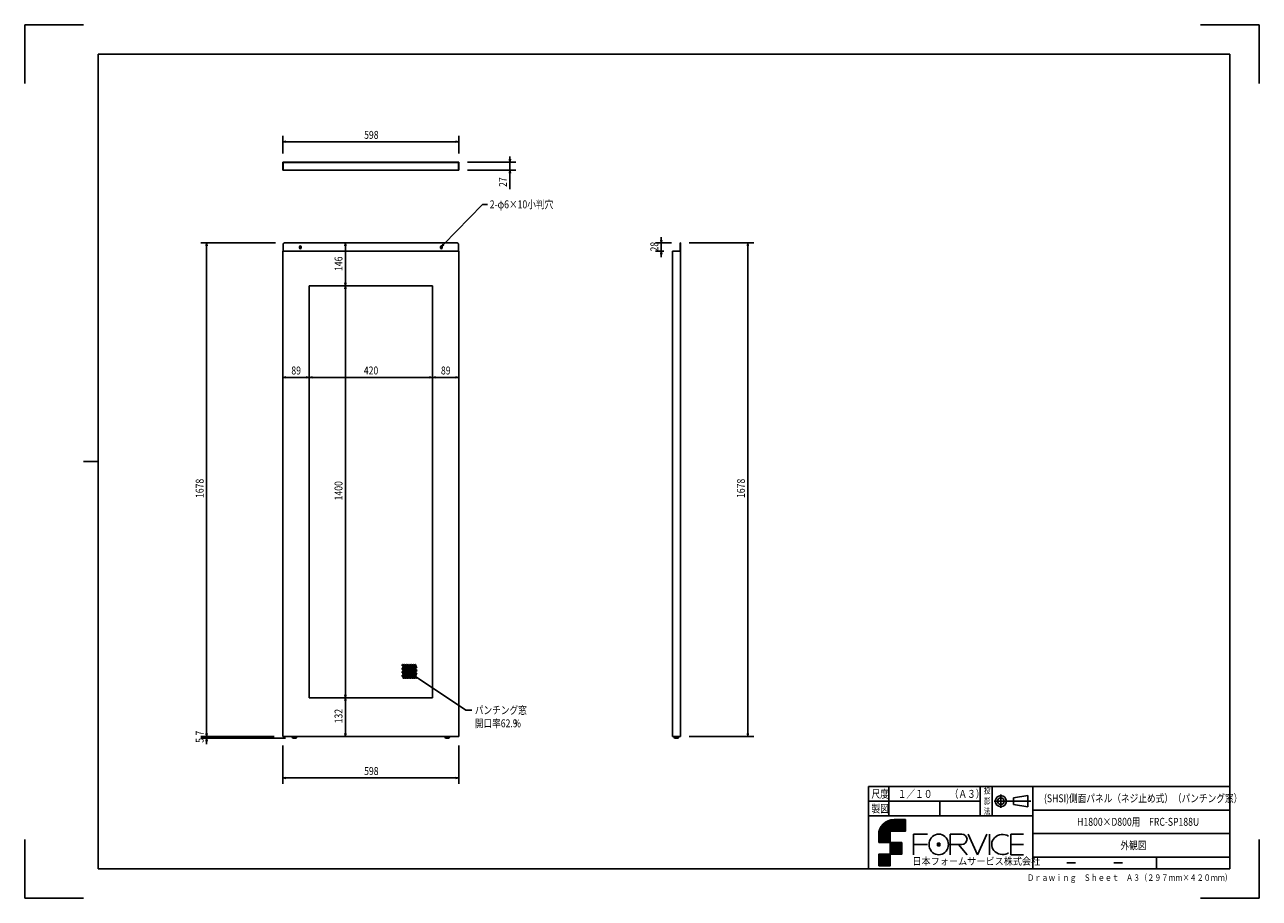
# Model space of a CAD drawing. Units: millimetres. Extents: x 9767 to 13967, y 16880 to 19850.
import ezdxf

# ---------------------------------------------------------------- set-up
doc = ezdxf.new("R2010")
doc.units = ezdxf.units.MM
doc.header["$LTSCALE"] = 0.1
doc.styles.get("Standard").update_dxf_attribs({"font": 'isocp.shx', "width": 0.8, "bigfont": 'bigfont.shx'})

msp = doc.modelspace()

# ---------------------------------------------------------------- linework, layer by layer
for p, q in [((9766.9, 19849.7), (9766.9, 19649.7)), ((9766.9, 19849.7), (9966.9, 19849.7)), ((13966.9, 19849.7), (13766.9, 19849.7)), ((13966.9, 19849.7), (13966.9, 19649.7)), ((10016.9, 19749.7), (13866.9, 19749.7)), ((10016.9, 19749.7), (10016.9, 16979.7)), ((13866.9, 16979.7), (13866.9, 19749.7)), ((10645.4, 19412.2), (10645.4, 19471.7)), ((10645.4, 19451.7), (10655.4, 19453.4)), ((10655.4, 19450), (10645.4, 19451.7)), ((10645.4, 19451.7), (10655.4, 19451.7)), ((10655.4, 19451.7), (11233.4, 19451.7)), ((11233.4, 19453.4), (11243.4, 19451.7)), ((11243.4, 19451.7), (11233.4, 19450)), ((11243.4, 19451.7), (11233.4, 19451.7)), ((11243.4, 19412.2), (11243.4, 19471.7)), ((11243.4, 19382.2), (10645.4, 19382.2)), ((10645.4, 19355.2), (10645.4, 19382.2)), ((10646.4, 19356.7), (10646.4, 19382.2)), ((11242.4, 19381.2), (10646.4, 19381.2)), ((11242.4, 19356.7), (11242.4, 19382.2)), ((11243.4, 19355.2), (11243.4, 19382.2)), ((11273.4, 19382.2), (11437.3, 19382.2)), ((11417.3, 19382.2), (11415.7, 19392.2)), ((11417.3, 19392.2), (11417.3, 19402.2)), ((11419, 19392.2), (11417.3, 19382.2)), ((11417.3, 19382.2), (11417.3, 19392.2)), ((11417.3, 19382.2), (11417.3, 19355.2)), ((11243.4, 19355.2), (10645.4, 19355.2)), ((11273.4, 19355.2), (11437.3, 19355.2)), ((11415.7, 19345.2), (11417.3, 19355.2)), ((11417.3, 19355.2), (11419, 19345.2)), ((11417.3, 19355.2), (11417.3, 19345.2)), ((11417.3, 19345.2), (11417.3, 19290.9)), ((11191.3, 19102.3), (11323.8, 19238.9)), ((11323.8, 19238.9), (11341.7, 19238.9)), ((11932.4, 19107.6), (11930.8, 19117.6)), ((11932.4, 19117.6), (11932.4, 19127.6)), ((11934.1, 19117.6), (11932.4, 19107.6)), ((11932.4, 19107.6), (11932.4, 19117.6)), ((10620.4, 19107.6), (10365.7, 19107.6)), ((10384.1, 19097.6), (10385.7, 19107.6)), ((10385.7, 19107.6), (10387.4, 19097.6)), ((10385.7, 19107.6), (10385.7, 19097.6)), ((10385.7, 19097.6), (10385.7, 17439.6)), ((10764.4, 19107.6), (10878, 19107.6)), ((10856.4, 19097.6), (10858, 19107.6)), ((10858, 19107.6), (10859.7, 19097.6)), ((10858, 19107.6), (10858, 19097.6)), ((10858, 18971.6), (10858, 19097.6)), ((11184.4, 19095.1), (11190.1, 19103.5)), ((11184.4, 19095.1), (11191.3, 19102.3)), ((11192.5, 19101.2), (11184.4, 19095.1)), ((11967.3, 19107.6), (11912.4, 19107.6)), ((11940.8, 19079.6), (11912.4, 19079.6)), ((11930.8, 19069.6), (11932.4, 19079.6)), ((11932.4, 19107.6), (11932.4, 19079.6)), ((11932.4, 19079.6), (11934.1, 19069.6)), ((11932.4, 19079.6), (11932.4, 19069.6)), ((11932.4, 19069.6), (11932.4, 19059.6)), ((12027.8, 19107.6), (12246.9, 19107.6)), ((12225.3, 19097.6), (12226.9, 19107.6)), ((12226.9, 19107.6), (12228.6, 19097.6)), ((12226.9, 19107.6), (12226.9, 19097.6)), ((12226.9, 19097.6), (12226.9, 17439.6)), ((11154.4, 18961.6), (10734.4, 18961.6)), ((10734.4, 17561.6), (10734.4, 18961.6)), ((10764.4, 18961.6), (10878, 18961.6)), ((10764.4, 18961.6), (10878, 18961.6)), ((10858, 18961.6), (10856.4, 18971.6)), ((10856.4, 18951.6), (10858, 18961.6)), ((10859.7, 18971.6), (10858, 18961.6)), ((10858, 18961.6), (10858, 18971.6)), ((10858, 18961.6), (10859.7, 18951.6)), ((10858, 18961.6), (10858, 18951.6)), ((10858, 18951.6), (10858, 17571.6)), ((11154.4, 17561.6), (11154.4, 18961.6)), ((10645.4, 18931.6), (10645.4, 18630.6)), ((10734.4, 18931.6), (10734.4, 18630.6)), ((10734.4, 18931.6), (10734.4, 18630.6)), ((11154.4, 18931.6), (11154.4, 18630.6)), ((11154.4, 18931.6), (11154.4, 18630.6)), ((11243.4, 18931.6), (11243.4, 18630.6)), ((10645.4, 18650.6), (10655.4, 18652.2)), ((10655.4, 18648.9), (10645.4, 18650.6)), ((10645.4, 18650.6), (10655.4, 18650.6)), ((10724.4, 18650.6), (10655.4, 18650.6)), ((10724.4, 18652.2), (10734.4, 18650.6)), ((10734.4, 18650.6), (10724.4, 18648.9)), ((10734.4, 18650.6), (10724.4, 18650.6)), ((10734.4, 18650.6), (10744.4, 18652.2)), ((10744.4, 18648.9), (10734.4, 18650.6)), ((10734.4, 18650.6), (10744.4, 18650.6)), ((10744.4, 18650.6), (11144.4, 18650.6)), ((11144.4, 18652.2), (11154.4, 18650.6)), ((11154.4, 18650.6), (11144.4, 18648.9)), ((11154.4, 18650.6), (11144.4, 18650.6)), ((11154.4, 18650.6), (11164.4, 18652.2)), ((11164.4, 18648.9), (11154.4, 18650.6)), ((11154.4, 18650.6), (11164.4, 18650.6)), ((11164.4, 18650.6), (11233.4, 18650.6)), ((11233.4, 18652.2), (11243.4, 18650.6)), ((11243.4, 18650.6), (11233.4, 18648.9)), ((11243.4, 18650.6), (11233.4, 18650.6)), ((10016.9, 18364.7), (9966.9, 18364.7)), ((11085.8, 17639.2), (11078.4, 17646.1)), ((11078.4, 17646.1), (11087.6, 17641.9)), ((11078.4, 17646.1), (11086.7, 17640.6)), ((11086.7, 17640.6), (11267.6, 17519.5)), ((11154.4, 17561.6), (10734.4, 17561.6)), ((10764.4, 17561.6), (10878, 17561.6)), ((10764.4, 17561.6), (10878, 17561.6)), ((10858, 17561.6), (10856.4, 17571.6)), ((10856.4, 17551.6), (10858, 17561.6)), ((10859.7, 17571.6), (10858, 17561.6)), ((10858, 17561.6), (10858, 17571.6)), ((10858, 17561.6), (10859.7, 17551.6)), ((10858, 17561.6), (10858, 17551.6)), ((10858, 17551.6), (10858, 17439.6)), ((11267.6, 17519.5), (11288.1, 17519.5)), ((10385.7, 17429.6), (10384.1, 17439.6)), ((10385.7, 17429.6), (10384.1, 17439.6)), ((10385.7, 17439.6), (10385.7, 17449.6)), ((10387.4, 17439.6), (10385.7, 17429.6)), ((10385.7, 17429.6), (10385.7, 17439.6)), ((10387.4, 17439.6), (10385.7, 17429.6)), ((10385.7, 17429.6), (10385.7, 17439.6)), ((10858, 17429.6), (10856.4, 17439.6)), ((10859.7, 17439.6), (10858, 17429.6)), ((10858, 17429.6), (10858, 17439.6)), ((12226.9, 17429.6), (12225.3, 17439.6)), ((12228.6, 17439.6), (12226.9, 17429.6)), ((12226.9, 17429.6), (12226.9, 17439.6)), ((10615.4, 17429.6), (10365.7, 17429.6)), ((10615.4, 17429.6), (10365.7, 17429.6)), ((10654.4, 17423.9), (10365.7, 17423.9)), ((10384.1, 17413.9), (10385.7, 17423.9)), ((10385.7, 17429.6), (10385.7, 17423.9)), ((10385.7, 17423.9), (10387.4, 17413.9)), ((10385.7, 17423.9), (10385.7, 17413.9)), ((10385.7, 17413.9), (10385.7, 17403.9)), ((10645.4, 17399.6), (10645.4, 17268.8)), ((10764.4, 17429.6), (10878, 17429.6)), ((11243.4, 17399.6), (11243.4, 17268.8)), ((12027.8, 17429.6), (12246.9, 17429.6)), ((10645.4, 17288.8), (10655.4, 17290.5)), ((10655.4, 17287.1), (10645.4, 17288.8)), ((10645.4, 17288.8), (10655.4, 17288.8)), ((10655.4, 17288.8), (11233.4, 17288.8)), ((11233.4, 17290.5), (11243.4, 17288.8)), ((11243.4, 17288.8), (11233.4, 17287.1)), ((11243.4, 17288.8), (11233.4, 17288.8)), ((12636.9, 17259.7), (12636.9, 16979.7)), ((12636.9, 17259.7), (13866.9, 17259.7)), ((12706.9, 17259.7), (12706.9, 17159.7)), ((13016.9, 17159.7), (13016.9, 17259.7)), ((13058.1, 17159.7), (13058.1, 17259.7)), ((13087.7, 17232.5), (13087.7, 17187.1)), ((13130.6, 17221.1), (13179.7, 17228.7)), ((13130.6, 17198.4), (13130.6, 17221.1)), ((13179.7, 17190.9), (13179.7, 17228.7)), ((13196.9, 17259.7), (13196.9, 16979.7)), ((12636.9, 17209.7), (13016.9, 17209.7)), ((12880.4, 17159.7), (12880.4, 17209.7)), ((13065.1, 17209.8), (13189.4, 17209.8)), ((13130.6, 17198.4), (13179.7, 17190.9)), ((13196.9, 17179.7), (13866.9, 17179.7)), ((10016.9, 17159.7), (10016.9, 16979.7)), ((12636.9, 17159.7), (12636.9, 16979.7)), ((13196.9, 17159.7), (12636.9, 17159.7)), ((12672, 17096.1), (12723.3, 17147.4)), ((12672, 17095.2), (12724.3, 17147.4)), ((12672, 17094.3), (12725.2, 17147.4)), ((12672, 17093.3), (12726.1, 17147.4)), ((12672, 17092.4), (12727, 17147.4)), ((12672, 17091.5), (12728, 17147.4)), ((12672, 17090.6), (12728.9, 17147.4)), ((12672, 17089.6), (12729.8, 17147.4)), ((12672, 17088.7), (12730.7, 17147.4)), ((12672, 17087.8), (12731.6, 17147.4)), ((12672, 17086.9), (12732.6, 17147.4)), ((12672, 17085.9), (12733.5, 17147.4)), ((12672, 17085), (12734.4, 17147.4)), ((12672, 17084.1), (12735.3, 17147.4)), ((12672, 17083.2), (12736.3, 17147.4)), ((12672, 17082.2), (12737.2, 17147.4)), ((12672, 17081.3), (12738.1, 17147.4)), ((12672, 17080.4), (12739, 17147.4)), ((12672, 17079.5), (12740, 17147.4)), ((12672, 17078.5), (12740.9, 17147.4)), ((12672, 17077.6), (12741.8, 17147.4)), ((12672, 17076.7), (12742.7, 17147.4)), ((12672, 17075.8), (12743.7, 17147.4)), ((12672, 17074.8), (12744.6, 17147.4)), ((12672, 17073.9), (12745.5, 17147.4)), ((12672, 17073), (12746.4, 17147.4)), ((12672, 17072.1), (12747.4, 17147.4)), ((12672, 17071.2), (12748.3, 17147.4)), ((12672, 17070.2), (12749.2, 17147.4)), ((12672, 17069.3), (12750.1, 17147.4)), ((12672.1, 17097.1), (12722.4, 17147.4)), ((12672.1, 17098), (12721.4, 17147.3)), ((12672.2, 17099), (12720.4, 17147.3)), ((12672.3, 17100), (12719.4, 17147.2)), ((12672.4, 17101.1), (12718.4, 17147.1)), ((12672.5, 17102.1), (12717.3, 17146.9)), ((12672.7, 17103.2), (12716.2, 17146.8)), ((12672.8, 17104.3), (12715.1, 17146.6)), ((12673.1, 17105.4), (12714, 17146.4)), ((12673.3, 17106.6), (12712.8, 17146.1)), ((12673.6, 17107.8), (12711.6, 17145.8)), ((12673.9, 17109.1), (12710.3, 17145.5)), ((12674.3, 17110.4), (12709, 17145.1)), ((12674.7, 17111.7), (12707.7, 17144.7)), ((12675.2, 17113.2), (12706.3, 17144.2)), ((12675.8, 17114.7), (12704.8, 17143.6)), ((12676.5, 17116.3), (12703.2, 17142.9)), ((12677.3, 17118), (12701.4, 17142.1)), ((12678.3, 17119.9), (12699.5, 17141.2)), ((12679.5, 17122), (12697.4, 17139.9)), ((12681.1, 17124.6), (12694.8, 17138.3)), ((12711.9, 17108.2), (12751.1, 17147.4)), ((12712.8, 17108.2), (12752, 17147.4)), ((12713.7, 17108.2), (12752.9, 17147.4)), ((12714.6, 17108.2), (12753.8, 17147.4)), ((12715.5, 17108.2), (12754.8, 17147.4)), ((12716.5, 17108.2), (12755.7, 17147.4)), ((12717.4, 17108.2), (12756.6, 17147.4)), ((12718.3, 17108.2), (12757.5, 17147.4)), ((12719.2, 17108.2), (12758.4, 17147.4)), ((12720.2, 17108.2), (12759.4, 17147.4)), ((12721.1, 17108.2), (12760.3, 17147.4)), ((12722, 17108.2), (12761.2, 17147.4)), ((12722.9, 17108.2), (12762.1, 17147.4)), ((12723.9, 17108.2), (12763.1, 17147.4)), ((12763.5, 17147.4), (12724.3, 17147.4)), ((12724.8, 17108.2), (12763.5, 17146.9)), ((12725.7, 17108.2), (12763.5, 17146)), ((12726.6, 17108.2), (12763.5, 17145.1)), ((12727.6, 17108.2), (12763.5, 17144.1)), ((12728.5, 17108.2), (12763.5, 17143.2)), ((12729.4, 17108.2), (12763.5, 17142.3)), ((12730.3, 17108.2), (12763.5, 17141.4)), ((12731.3, 17108.2), (12763.5, 17140.4)), ((12732.2, 17108.2), (12763.5, 17139.5)), ((12733.1, 17108.2), (12763.5, 17138.6)), ((12734, 17108.2), (12763.5, 17137.7)), ((12735, 17108.2), (12763.5, 17136.8)), ((12763.5, 17108.2), (12763.5, 17147.4)), ((12672, 17095.1), (12672, 17069)), ((12672.6, 17069), (12711.2, 17107.6)), ((12673.6, 17069), (12711.2, 17106.7)), ((12674.5, 17069), (12711.2, 17105.7)), ((12675.4, 17069), (12711.2, 17104.8)), ((12676.3, 17069), (12711.2, 17103.9)), ((12677.3, 17069), (12711.2, 17103)), ((12678.2, 17069), (12711.2, 17102)), ((12679.1, 17069), (12711.2, 17101.1)), ((12680, 17069), (12711.2, 17100.2)), ((12681, 17069), (12711.2, 17099.3)), ((12681.9, 17069), (12711.2, 17098.3)), ((12682.8, 17069), (12711.2, 17097.4)), ((12683.7, 17069), (12711.2, 17096.5)), ((12683.9, 17128.3), (12691.1, 17135.5)), ((12684.7, 17069), (12711.2, 17095.6)), ((12685.6, 17069), (12711.2, 17094.6)), ((12711.2, 16990.6), (12711.2, 17108.2)), ((12711.2, 17108.2), (12763.5, 17108.2)), ((12735.9, 17108.2), (12763.5, 17135.8)), ((12736.8, 17108.2), (12763.5, 17134.9)), ((12737.7, 17108.2), (12763.5, 17134)), ((12738.6, 17108.2), (12763.5, 17133.1)), ((12739.6, 17108.2), (12763.5, 17132.1)), ((12740.5, 17108.2), (12763.5, 17131.2)), ((12741.4, 17108.2), (12763.5, 17130.3)), ((12742.3, 17108.2), (12763.5, 17129.4)), ((12743.3, 17108.2), (12763.5, 17128.4)), ((12744.2, 17108.2), (12763.5, 17127.5)), ((12745.1, 17108.2), (12763.5, 17126.6)), ((12746, 17108.2), (12763.5, 17125.7)), ((12747, 17108.2), (12763.5, 17124.7)), ((12747.9, 17108.2), (12763.5, 17123.8)), ((12748.8, 17108.2), (12763.5, 17122.9)), ((12749.7, 17108.2), (12763.5, 17122)), ((12750.7, 17108.2), (12763.5, 17121)), ((12751.6, 17108.2), (12763.5, 17120.1)), ((12752.5, 17108.2), (12763.5, 17119.2)), ((12753.4, 17108.2), (12763.5, 17118.3)), ((12754.4, 17108.2), (12763.5, 17117.3)), ((12755.3, 17108.2), (12763.5, 17116.4)), ((12756.2, 17108.2), (12763.5, 17115.5)), ((12757.1, 17108.2), (12763.5, 17114.6)), ((12758.1, 17108.2), (12763.5, 17113.7)), ((12759, 17108.2), (12763.5, 17112.7)), ((12759.9, 17108.2), (12763.5, 17111.8)), ((12760.8, 17108.2), (12763.5, 17110.9)), ((12761.8, 17108.2), (12763.5, 17110)), ((12762.7, 17108.2), (12763.5, 17109)), ((12790.2, 17097.7), (12790.2, 17027.6)), ((12790.2, 17097.7), (12838, 17097.7)), ((12865.1, 17095.6), (12859.9, 17093)), ((12870.6, 17097.2), (12865.1, 17095.6)), ((12876.4, 17097.7), (12870.6, 17097.2)), ((12882.1, 17097.2), (12876.4, 17097.7)), ((12887.6, 17095.6), (12882.1, 17097.2)), ((12892.9, 17093), (12887.6, 17095.6)), ((12914.7, 17097.7), (12914.7, 17027.6)), ((12914.7, 17097.7), (12955, 17097.7)), ((12976.7, 17097.7), (13008.6, 17027.6)), ((13008.6, 17027.6), (13040.4, 17097.7)), ((13048.9, 17097.7), (13048.9, 17027.6)), ((13082.7, 17095.1), (13076.7, 17092.9)), ((13089, 17096.4), (13082.7, 17095.1)), ((13095.5, 17096.6), (13089, 17096.4)), ((13101.9, 17095.8), (13095.5, 17096.6)), ((13108.1, 17094), (13101.9, 17095.8)), ((13113.8, 17091.2), (13108.1, 17094)), ((13121.8, 17097.7), (13121.8, 17027.8)), ((13121.8, 17097.7), (13164.6, 17097.7)), ((13196.9, 17099.7), (13866.9, 17099.7)), ((9766.9, 16879.7), (9766.9, 17079.7)), ((12750.4, 17069), (12672, 17069)), ((12686.5, 17069), (12711.2, 17093.7)), ((12687.4, 17069), (12711.2, 17092.8)), ((12688.4, 17069), (12711.2, 17091.9)), ((12689.3, 17069), (12711.2, 17090.9)), ((12690.2, 17069), (12711.2, 17090)), ((12691.1, 17069), (12711.2, 17089.1)), ((12692.1, 17069), (12711.2, 17088.2)), ((12693, 17069), (12711.2, 17087.3)), ((12693.9, 17069), (12711.2, 17086.3)), ((12694.8, 17069), (12711.2, 17085.4)), ((12695.7, 17069), (12711.2, 17084.5)), ((12696.7, 17069), (12711.2, 17083.6)), ((12697.6, 17069), (12711.2, 17082.6)), ((12698.5, 17069), (12711.2, 17081.7)), ((12699.4, 17069), (12711.2, 17080.8)), ((12700.4, 17069), (12711.2, 17079.9)), ((12701.3, 17069), (12711.2, 17078.9)), ((12702.2, 17069), (12711.2, 17078)), ((12703.1, 17069), (12711.2, 17077.1)), ((12704.1, 17069), (12711.2, 17076.2)), ((12705, 17069), (12711.2, 17075.2)), ((12705.9, 17069), (12711.2, 17074.3)), ((12706.8, 17069), (12711.2, 17073.4)), ((12707.8, 17069), (12711.2, 17072.5)), ((12708.7, 17069), (12711.2, 17071.5)), ((12709.6, 17069), (12711.2, 17070.6)), ((12710.5, 17069), (12711.2, 17069.7)), ((12711.2, 17068.8), (12711.5, 17069)), ((12711.2, 17067.8), (12712.4, 17069)), ((12711.2, 17066.9), (12713.3, 17069)), ((12711.2, 17066), (12714.2, 17069)), ((12711.2, 17065.1), (12715.2, 17069)), ((12711.2, 17064.2), (12716.1, 17069)), ((12711.2, 17063.2), (12717, 17069)), ((12711.2, 17062.3), (12717.9, 17069)), ((12711.2, 17061.4), (12718.8, 17069)), ((12711.2, 17060.5), (12719.8, 17069)), ((12711.2, 17059.5), (12720.7, 17069)), ((12711.2, 17058.6), (12721.6, 17069)), ((12711.2, 17057.7), (12722.5, 17069)), ((12711.2, 17056.8), (12723.5, 17069)), ((12711.2, 17055.8), (12724.4, 17069)), ((12711.2, 17054.9), (12725.3, 17069)), ((12711.2, 17054), (12726.2, 17069)), ((12711.2, 17053.1), (12727.2, 17069)), ((12711.2, 17052.1), (12728.1, 17069)), ((12711.2, 17051.2), (12729, 17069)), ((12711.2, 17050.3), (12729.9, 17069)), ((12711.2, 17049.4), (12730.9, 17069)), ((12711.2, 17048.4), (12731.8, 17069)), ((12711.2, 17047.5), (12732.7, 17069)), ((12711.2, 17046.6), (12733.6, 17069)), ((12711.2, 17045.7), (12734.6, 17069)), ((12711.2, 17044.7), (12735.5, 17069)), ((12711.2, 17043.8), (12736.4, 17069)), ((12711.2, 17042.9), (12737.3, 17069)), ((12711.2, 17042), (12738.3, 17069)), ((12711.2, 17041), (12739.2, 17069)), ((12711.2, 17040.1), (12740.1, 17069)), ((12711.2, 17039.2), (12741, 17069)), ((12711.2, 17038.3), (12742, 17069)), ((12711.2, 17037.4), (12742.9, 17069)), ((12711.2, 17036.4), (12743.8, 17069)), ((12711.2, 17035.5), (12744.7, 17069)), ((12711.2, 17034.6), (12745.6, 17069)), ((12711.2, 17033.7), (12746.6, 17069)), ((12711.2, 17032.7), (12747.5, 17069)), ((12711.2, 17031.8), (12748.4, 17069)), ((12711.2, 17030.9), (12749.3, 17069)), ((12711.2, 17030), (12750.3, 17069)), ((12712, 17029.8), (12750.4, 17068.2)), ((12712.9, 17029.8), (12750.4, 17067.3)), ((12713.8, 17029.8), (12750.4, 17066.4)), ((12714.8, 17029.8), (12750.4, 17065.5)), ((12715.7, 17029.8), (12750.4, 17064.5)), ((12716.6, 17029.8), (12750.4, 17063.6)), ((12717.5, 17029.8), (12750.4, 17062.7)), ((12718.5, 17029.8), (12750.4, 17061.8)), ((12719.4, 17029.8), (12750.4, 17060.8)), ((12720.3, 17029.8), (12750.4, 17059.9)), ((12721.2, 17029.8), (12750.4, 17059)), ((12722.2, 17029.8), (12750.4, 17058.1)), ((12723.1, 17029.8), (12750.4, 17057.2)), ((12724, 17029.8), (12750.4, 17056.2)), ((12724.9, 17029.8), (12750.4, 17055.3)), ((12725.8, 17029.8), (12750.4, 17054.4)), ((12726.8, 17029.8), (12750.4, 17053.5)), ((12727.7, 17029.8), (12750.4, 17052.5)), ((12750.4, 17029.8), (12750.4, 17069)), ((12790.2, 17062.6), (12838, 17062.6)), ((12790.2, 17062.6), (12838, 17062.6)), ((12843.9, 17068.7), (12843.4, 17062.6)), ((12843.4, 17062.6), (12843.9, 17056.5)), ((12845.3, 17074.6), (12843.9, 17068.7)), ((12843.9, 17056.5), (12845.3, 17050.6)), ((12847.8, 17080.2), (12845.3, 17074.6)), ((12851.1, 17085.2), (12847.8, 17080.2)), ((12855.1, 17089.5), (12851.1, 17085.2)), ((12859.9, 17093), (12855.1, 17089.5)), ((12872.2, 17065.8), (12873.2, 17066.8)), ((12872.2, 17064.6), (12874.3, 17066.8)), ((12872.2, 17063.5), (12875.5, 17066.8)), ((12872.2, 17062.3), (12876.7, 17066.8)), ((12872.2, 17061.1), (12877.8, 17066.8)), ((12872.2, 17060), (12879, 17066.8)), ((12872.2, 17058.8), (12880.2, 17066.8)), ((12872.2, 17066.8), (12880.5, 17066.8)), ((12872.2, 17058.5), (12872.2, 17066.8)), ((12880.5, 17058.5), (12872.2, 17058.5)), ((12873.1, 17058.5), (12880.5, 17065.9)), ((12874.3, 17058.5), (12880.5, 17064.7)), ((12875.4, 17058.5), (12880.5, 17063.6)), ((12876.6, 17058.5), (12880.5, 17062.4)), ((12877.8, 17058.5), (12880.5, 17061.2)), ((12878.9, 17058.5), (12880.5, 17060.1)), ((12880.1, 17058.5), (12880.5, 17058.9)), ((12880.5, 17066.8), (12880.5, 17058.5)), ((12897.6, 17089.5), (12892.9, 17093)), ((12901.6, 17085.2), (12897.6, 17089.5)), ((12904.9, 17080.2), (12901.6, 17085.2)), ((12907.4, 17074.6), (12904.9, 17080.2)), ((12908.9, 17068.7), (12907.4, 17074.6)), ((12907.4, 17050.6), (12908.9, 17056.5)), ((12909.4, 17062.6), (12908.9, 17068.7)), ((12908.9, 17056.5), (12909.4, 17062.6)), ((12914.7, 17062.6), (12955, 17062.6)), ((12943.6, 17062.6), (12972.5, 17027.6)), ((13057.5, 17070.1), (13056.6, 17064.3)), ((13056.6, 17064.3), (13056.9, 17058.3)), ((13056.9, 17058.3), (13058.2, 17052.5)), ((13059.5, 17075.8), (13057.5, 17070.1)), ((13058.2, 17052.5), (13060.7, 17047)), ((13062.5, 17081), (13059.5, 17075.8)), ((13066.4, 17085.7), (13062.5, 17081)), ((13071.2, 17089.7), (13066.4, 17085.7)), ((13076.7, 17092.9), (13071.2, 17089.7)), ((13121.8, 17062.6), (13164.6, 17062.6)), ((13966.9, 16879.7), (13966.9, 17079.7)), ((12672, 17029.6), (12672.3, 17029.8)), ((12672, 17028.6), (12673.2, 17029.8)), ((12672, 17027.7), (12674.1, 17029.8)), ((12672, 17026.8), (12675, 17029.8)), ((12672, 17025.9), (12675.9, 17029.8)), ((12672, 17024.9), (12676.9, 17029.8)), ((12672, 17024), (12677.8, 17029.8)), ((12672, 17023.1), (12678.7, 17029.8)), ((12672, 17022.2), (12679.6, 17029.8)), ((12672, 17021.3), (12680.6, 17029.8)), ((12672, 17020.3), (12681.5, 17029.8)), ((12672, 17019.4), (12682.4, 17029.8)), ((12672, 17018.5), (12683.3, 17029.8)), ((12672, 17017.6), (12684.3, 17029.8)), ((12672, 17016.6), (12685.2, 17029.8)), ((12672, 17015.7), (12686.1, 17029.8)), ((12672, 17014.8), (12687, 17029.8)), ((12672, 17013.9), (12688, 17029.8)), ((12672, 17012.9), (12688.9, 17029.8)), ((12672, 17012), (12689.8, 17029.8)), ((12672, 17011.1), (12690.7, 17029.8)), ((12672, 17010.2), (12691.7, 17029.8)), ((12672, 17009.2), (12692.6, 17029.8)), ((12672, 17008.3), (12693.5, 17029.8)), ((12672, 17007.4), (12694.4, 17029.8)), ((12672, 17006.5), (12695.4, 17029.8)), ((12672, 17005.5), (12696.3, 17029.8)), ((12672, 17004.6), (12697.2, 17029.8)), ((12672, 17003.7), (12698.1, 17029.8)), ((12672, 17002.8), (12699.1, 17029.8)), ((12672, 17001.8), (12700, 17029.8)), ((12672, 17000.9), (12700.9, 17029.8)), ((12672, 17000), (12701.8, 17029.8)), ((12672, 16999.1), (12702.7, 17029.8)), ((12672, 16998.1), (12703.7, 17029.8)), ((12672, 16997.2), (12704.6, 17029.8)), ((12672, 16996.3), (12705.5, 17029.8)), ((12672, 16995.4), (12706.4, 17029.8)), ((12672, 16994.5), (12707.4, 17029.8)), ((12672, 16993.5), (12708.3, 17029.8)), ((12672, 16992.6), (12709.2, 17029.8)), ((12672, 16991.7), (12710.1, 17029.8)), ((12672, 16990.8), (12711.1, 17029.8)), ((12672, 17029.8), (12750.4, 17029.8)), ((12672, 16990.6), (12672, 17029.8)), ((12672.8, 16990.6), (12711.2, 17029)), ((12673.7, 16990.6), (12711.2, 17028.1)), ((12674.6, 16990.6), (12711.2, 17027.2)), ((12675.6, 16990.6), (12711.2, 17026.3)), ((12676.5, 16990.6), (12711.2, 17025.3)), ((12677.4, 16990.6), (12711.2, 17024.4)), ((12678.3, 16990.6), (12711.2, 17023.5)), ((12679.3, 16990.6), (12711.2, 17022.6)), ((12680.2, 16990.6), (12711.2, 17021.6)), ((12681.1, 16990.6), (12711.2, 17020.7)), ((12682, 16990.6), (12711.2, 17019.8)), ((12682.9, 16990.6), (12711.2, 17018.9)), ((12683.9, 16990.6), (12711.2, 17017.9)), ((12684.8, 16990.6), (12711.2, 17017)), ((12685.7, 16990.6), (12711.2, 17016.1)), ((12686.6, 16990.6), (12711.2, 17015.2)), ((12687.6, 16990.6), (12711.2, 17014.3)), ((12688.5, 16990.6), (12711.2, 17013.3)), ((12689.4, 16990.6), (12711.2, 17012.4)), ((12690.3, 16990.6), (12711.2, 17011.5)), ((12691.3, 16990.6), (12711.2, 17010.6)), ((12728.6, 17029.8), (12750.4, 17051.6)), ((12729.5, 17029.8), (12750.4, 17050.7)), ((12730.5, 17029.8), (12750.4, 17049.8)), ((12731.4, 17029.8), (12750.4, 17048.8)), ((12732.3, 17029.8), (12750.4, 17047.9)), ((12733.2, 17029.8), (12750.4, 17047)), ((12734.2, 17029.8), (12750.4, 17046.1)), ((12735.1, 17029.8), (12750.4, 17045.1)), ((12736, 17029.8), (12750.4, 17044.2)), ((12736.9, 17029.8), (12750.4, 17043.3)), ((12737.9, 17029.8), (12750.4, 17042.4)), ((12738.8, 17029.8), (12750.4, 17041.4)), ((12739.7, 17029.8), (12750.4, 17040.5)), ((12740.6, 17029.8), (12750.4, 17039.6)), ((12741.6, 17029.8), (12750.4, 17038.7)), ((12742.5, 17029.8), (12750.4, 17037.7)), ((12743.4, 17029.8), (12750.4, 17036.8)), ((12744.3, 17029.8), (12750.4, 17035.9)), ((12745.3, 17029.8), (12750.4, 17035)), ((12746.2, 17029.8), (12750.4, 17034.1)), ((12747.1, 17029.8), (12750.4, 17033.1)), ((12748, 17029.8), (12750.4, 17032.2)), ((12749, 17029.8), (12750.4, 17031.3)), ((12749.9, 17029.8), (12750.4, 17030.4)), ((12845.3, 17050.6), (12847.8, 17045.1)), ((12847.8, 17045.1), (12851.1, 17040.1)), ((12851.1, 17040.1), (12855.1, 17035.8)), ((12855.1, 17035.8), (12859.9, 17032.3)), ((12859.9, 17032.3), (12865.1, 17029.7)), ((12865.1, 17029.7), (12870.6, 17028.1)), ((12870.6, 17028.1), (12876.4, 17027.6)), ((12876.4, 17027.6), (12882.1, 17028.1)), ((12882.1, 17028.1), (12887.6, 17029.7)), ((12887.6, 17029.7), (12892.9, 17032.3)), ((12892.9, 17032.3), (12897.6, 17035.8)), ((12897.6, 17035.8), (12901.6, 17040.1)), ((12901.6, 17040.1), (12904.9, 17045.1)), ((12904.9, 17045.1), (12907.4, 17050.6)), ((13060.7, 17047), (13064.1, 17042)), ((13064.1, 17042), (13068.5, 17037.6)), ((13068.5, 17037.6), (13073.6, 17034)), ((13073.6, 17034), (13079.3, 17031.2)), ((13079.3, 17031.2), (13085.5, 17029.4)), ((13085.5, 17029.4), (13091.9, 17028.6)), ((13091.9, 17028.6), (13098.4, 17028.9)), ((13098.4, 17028.9), (13104.7, 17030.1)), ((13104.7, 17030.1), (13110.7, 17032.4)), ((13110.7, 17032.4), (13113.6, 17033.9)), ((13121.8, 17027.8), (13164.6, 17027.8)), ((13196.9, 17019.7), (13866.9, 17019.7)), ((13616.9, 17019.7), (13616.9, 16979.7)), ((10016.9, 16979.7), (13866.9, 16979.7)), ((12672, 16990.6), (12711.2, 16990.6)), ((12692.2, 16990.6), (12711.2, 17009.6)), ((12693.1, 16990.6), (12711.2, 17008.7)), ((12694, 16990.6), (12711.2, 17007.8)), ((12695, 16990.6), (12711.2, 17006.9)), ((12695.9, 16990.6), (12711.2, 17005.9)), ((12696.8, 16990.6), (12711.2, 17005)), ((12697.7, 16990.6), (12711.2, 17004.1)), ((12698.7, 16990.6), (12711.2, 17003.2)), ((12699.6, 16990.6), (12711.2, 17002.2)), ((12700.5, 16990.6), (12711.2, 17001.3)), ((12701.4, 16990.6), (12711.2, 17000.4)), ((12702.4, 16990.6), (12711.2, 16999.5)), ((12703.3, 16990.6), (12711.2, 16998.5)), ((12704.2, 16990.6), (12711.2, 16997.6)), ((12705.1, 16990.6), (12711.2, 16996.7)), ((12706.1, 16990.6), (12711.2, 16995.8)), ((12707, 16990.6), (12711.2, 16994.8)), ((12707.9, 16990.6), (12711.2, 16993.9)), ((12708.8, 16990.6), (12711.2, 16993)), ((12709.7, 16990.6), (12711.2, 16992.1)), ((12710.7, 16990.6), (12711.2, 16991.1)), ((13311.9, 16999.7), (13341.9, 16999.7)), ((13471.9, 16999.7), (13501.9, 16999.7)), ((9766.9, 16879.7), (9966.9, 16879.7)), ((13966.9, 16879.7), (13766.9, 16879.7))]:
    msp.add_line(p, q)
at = {"ltscale": 2}
for p, q in [((10645.4, 19079.6), (11243.4, 19079.6)), ((10650.4, 19107.6), (11238.4, 19107.6))]:
    msp.add_line(p, q, dxfattribs=at)
at = {"ltscale": 15}
for p, q in [((10645.4, 17429.6), (10645.4, 19079.6)), ((11243.4, 19079.6), (11243.4, 17429.6)), ((11970.8, 19079.6), (11997.8, 19079.6)), ((11970.8, 19079.6), (11970.8, 17429.6)), ((11996.8, 19107.6), (11997.8, 19107.6)), ((11996.8, 19107.6), (11996.8, 19079.6)), ((11997.8, 19107.6), (11997.8, 17429.6)), ((10645.4, 17429.6), (11243.4, 17429.6)), ((10676.9, 17429.6), (10676.9, 17428)), ((10676.9, 17428), (10678.5, 17423.9)), ((10690.3, 17423.9), (10691.9, 17428)), ((10691.9, 17429.6), (10691.9, 17428)), ((11196.9, 17429.6), (11196.9, 17428)), ((11198.5, 17423.9), (11196.9, 17428)), ((11211.9, 17428), (11210.3, 17423.9)), ((11211.9, 17429.6), (11211.9, 17428)), ((11970.8, 17429.6), (11997.8, 17429.6)), ((11976.3, 17429.6), (11976.3, 17428)), ((11977.9, 17423.9), (11976.3, 17428)), ((11991.3, 17428), (11989.7, 17423.9)), ((11991.3, 17429.6), (11991.3, 17428))]:
    msp.add_line(p, q, dxfattribs=at)
at = {"ltscale": 10}
for p, q in [((10646.4, 19103.6), (10646.4, 19079.6)), ((10701.9, 19095.1), (10701.9, 19090.1)), ((10706.9, 19095.1), (10706.9, 19090.1)), ((11181.9, 19095.1), (11181.9, 19090.1)), ((11186.9, 19095.1), (11186.9, 19090.1)), ((11242.4, 19103.6), (11242.4, 19079.6)), ((10691.9, 17428), (10676.9, 17428)), ((10690.3, 17423.9), (10678.5, 17423.9)), ((11196.9, 17428), (11211.9, 17428)), ((11198.5, 17423.9), (11210.3, 17423.9)), ((11976.3, 17428), (11991.3, 17428)), ((11977.9, 17423.9), (11989.7, 17423.9))]:
    msp.add_line(p, q, dxfattribs=at)
for centre, radius in [((11053.3, 17672.2), 2.5), ((11053.3, 17660.2), 2.5), ((11053.3, 17648.2), 2.5), ((11056.3, 17666.2), 2.5), ((11056.3, 17654.2), 2.5), ((11056.3, 17642.2), 2.5), ((11059.3, 17672.2), 2.5), ((11059.3, 17660.2), 2.5), ((11059.3, 17648.2), 2.5), ((11062.3, 17666.2), 2.5), ((11062.3, 17654.2), 2.5), ((11062.3, 17642.2), 2.5), ((11065.3, 17672.2), 2.5), ((11065.3, 17660.2), 2.5), ((11065.3, 17648.2), 2.5), ((11068.3, 17666.2), 2.5), ((11068.3, 17654.2), 2.5), ((11068.3, 17642.2), 2.5), ((11071.3, 17672.2), 2.5), ((11071.3, 17660.2), 2.5), ((11071.3, 17648.2), 2.5), ((11074.3, 17666.2), 2.5), ((11074.3, 17654.2), 2.5), ((11074.3, 17642.2), 2.5), ((11077.3, 17672.2), 2.5), ((11077.3, 17660.2), 2.5), ((11077.3, 17648.2), 2.5), ((11080.3, 17666.2), 2.5), ((11080.3, 17654.2), 2.5), ((11080.3, 17642.2), 2.5), ((11083.3, 17672.2), 2.5), ((11083.3, 17660.2), 2.5), ((11083.3, 17648.2), 2.5), ((11086.3, 17666.2), 2.5), ((11086.3, 17654.2), 2.5), ((11086.3, 17642.2), 2.5), ((11089.3, 17672.2), 2.5), ((11089.3, 17660.2), 2.5), ((11089.3, 17648.2), 2.5), ((11092.3, 17666.2), 2.5), ((11092.3, 17654.2), 2.5), ((11092.3, 17642.2), 2.5), ((11095.3, 17672.2), 2.5), ((11095.3, 17660.2), 2.5), ((11095.3, 17648.2), 2.5), ((11098.3, 17666.2), 2.5), ((11098.3, 17654.2), 2.5), ((11098.3, 17642.2), 2.5), ((11053.3, 17636.2), 2.5), ((11056.3, 17630.2), 2.5), ((11059.3, 17636.2), 2.5), ((11062.3, 17630.2), 2.5), ((11065.3, 17636.2), 2.5), ((11068.3, 17630.2), 2.5), ((11071.3, 17636.2), 2.5), ((11074.3, 17630.2), 2.5), ((11077.3, 17636.2), 2.5), ((11080.3, 17630.2), 2.5), ((11083.3, 17636.2), 2.5), ((11086.3, 17630.2), 2.5), ((11089.3, 17636.2), 2.5), ((11092.3, 17630.2), 2.5), ((11095.3, 17636.2), 2.5), ((11098.3, 17630.2), 2.5), ((13087.7, 17209.8), 18.9), ((13087.7, 17209.8), 11.3)]:
    msp.add_circle(centre, radius)
at = {"ltscale": 2}
for centre, start, end in [((10650.4, 19103.6), 90, 180), ((11238.4, 19103.6), 0, 90)]:
    msp.add_arc(centre, 4, start, end, dxfattribs=at)
at = {"ltscale": 10}
for centre, start, end in [((10704.4, 19095.1), 0, 180), ((10704.4, 19090.1), 180, 0), ((11184.4, 19095.1), 0, 180), ((11184.4, 19090.1), 180, 0)]:
    msp.add_arc(centre, 2.5, start, end, dxfattribs=at)
for centre, radius, start, end in [((12724.3, 17095.1), 52.3, 90, 180), ((12955, 17080.2), 17.5, 270, 90)]:
    msp.add_arc(centre, radius, start, end)

# ---------------------------------------------------------------- texts
for s, height, width, p in [('598', 27, 0.8, (10921.6, 19461.7)), ('2-φ6×10小判穴', 27, 0.8, (11349, 19225.4)), ('89', 27, 0.8, (10674, 18660.6)), ('420', 27, 0.8, (10920.6, 18660.6)), ('89', 27, 0.8, (11183, 18660.6)), ('パンチング窓', 27, 0.8, (11298.1, 17506)), ('開口率62.9', 27, 0.8, (11298.1, 17461)), ('%', 27, 0.8, (11427.8, 17461)), ('598', 27, 0.8, (10921.6, 17298.8)), ('尺度', 27, 0.8, (12647.6, 17221.2)), ('１／１０\u3000\u3000（Ａ３）', 27, 0.8, (12737, 17221.2)), ('投', 21, 0.8, (13029.4, 17235.4)), ('影', 21, 0.8, (13029.4, 17200.4)), ('(SHSI)側面パネル（ネジ止め式）（パンチング窓）', 27, 0.8, (13234.4, 17206.2)), ('製図', 27, 0.8, (12647.6, 17171.2)), ('法', 21, 0.8, (13029.4, 17165.4)), ('H1800×D800用\u3000FRC-SP188U', 27, 0.8, (13347.2, 17126.2)), ('外観図', 27, 0.8, (13494.6, 17046.2)), ('日本フォームサービス株式会社', 24.75, 0.92, (12786.8, 16993.5)), ('Ｄｒａｗｉｎｇ\u3000Ｓｈｅｅｔ\u3000Ａ３（２９７ｍｍ×４２０ｍｍ）', 22, 0.8, (13177.3, 16939))]:
    msp.add_text(s, height=height, dxfattribs=dict(width=width)).set_placement(p)
at = {"width": 0.8}
for s, p in [('27', (11407.3, 19298.2)), ('28', (11922.4, 19078.8)), ('146', (10848, 19012.5)), ('1678', (10375.7, 18240.6)), ('1400', (10848, 18232.5)), ('1678', (12216.9, 18240.6)), ('132', (10848, 17474.5)), ('5.7', (10375.7, 17408.4))]:
    msp.add_text(s, height=27, rotation=90, dxfattribs=at).set_placement(p)

doc.saveas('drawing.dxf')
